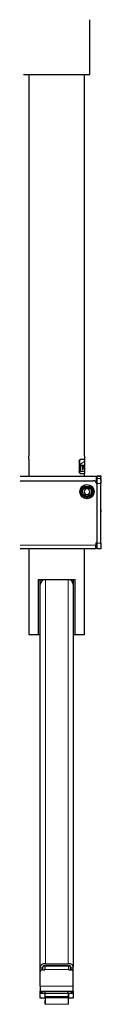
# Model space of a CAD drawing. Units: millimetres. Extents: x 0 to 8400, y 0 to 5940.
# Drawn here: x 7624 to 7691, y 1683 to 2580 of the extents above; entities that cross this region are included whole.
import ezdxf

# ---------------------------------------------------------------- set-up
doc = ezdxf.new("R2010")
doc.units = ezdxf.units.MM
doc.header["$LTSCALE"] = 20
doc.layers.add('外形線', color=7, linetype='Continuous', lineweight=25)

msp = doc.modelspace()

# ---------------------------------------------------------------- linework, layer by layer
at = {"color": 1, "linetype": 'Continuous', "lineweight": 18}
for p, q in [((7671.439, 2177.13), (7671.359, 2177.13)), ((7672.761, 2175.13), (7672.761, 2168.13)), ((7675.388, 2173.87), (7673.394, 2173.87)), ((7673.394, 2173.87), (7673.394, 2173.321)), ((7673.394, 2173.321), (7674.371, 2173.321)), ((7674.371, 2173.321), (7674.371, 2169.283)), ((7674.594, 2169.283), (7674.594, 2173.321)), ((7674.594, 2173.321), (7675.388, 2173.321)), ((7675.388, 2173.321), (7675.388, 2173.87)), ((7675.948, 2174.217), (7675.652, 2174.217)), ((7675.652, 2174.217), (7675.652, 2169.144)), ((7675.764, 2169.144), (7675.764, 2173.779)), ((7675.764, 2173.779), (7675.923, 2173.779)), ((7676.314, 2174.263), (7676.051, 2174.263)), ((7676.051, 2174.263), (7676.051, 2169.792)), ((7676.122, 2173.151), (7676.122, 2173.825)), ((7676.122, 2173.825), (7676.284, 2173.825)), ((7676.284, 2173.151), (7676.122, 2173.151)), ((7676.122, 2172.086), (7676.122, 2172.713)), ((7676.122, 2172.713), (7676.284, 2172.713)), ((7676.284, 2172.086), (7676.122, 2172.086)), ((7676.122, 2169.862), (7676.122, 2171.647)), ((7676.122, 2171.647), (7676.18, 2171.647)), ((7676.225, 2171.647), (7676.314, 2171.647)), ((7676.284, 2173.825), (7676.284, 2173.151)), ((7676.284, 2172.713), (7676.284, 2172.086)), ((7676.314, 2171.647), (7676.314, 2174.263)), ((7676.349, 2172.572), (7676.348, 2172.572)), ((7676.348, 2172.572), (7676.348, 2172.134)), ((7676.348, 2172.134), (7676.349, 2172.134)), ((7671.359, 2168.13), (7671.439, 2168.13)), ((7672.761, 2168.13), (7676.349, 2168.13)), ((7674.371, 2169.283), (7674.594, 2169.283)), ((7675.652, 2169.144), (7675.764, 2169.144)), ((7675.883, 2170.626), (7675.794, 2170.626)), ((7675.818, 2170.14), (7675.919, 2170.14)), ((7690.849, 2163.471), (7687.649, 2163.471)), ((7690.949, 2162.858), (7690.849, 2162.858)), ((7687.649, 2161.57), (7690.849, 2161.57)), ((7690.849, 2157.229), (7687.649, 2157.229)), ((7690.849, 2160.209), (7690.949, 2160.209)), ((7690.949, 2158.481), (7690.849, 2158.481)), ((7690.849, 2133.13), (7690.949, 2133.13)), ((7576.849, 2100.83), (7686.349, 2100.83)), ((7687.349, 2100.83), (7686.349, 2100.83)), ((7687.649, 2102.63), (7690.849, 2102.63)), ((7640.449, 2069.63), (7640.449, 1719.63)), ((7661.249, 1719.63), (7661.249, 2069.63)), ((7639.849, 1717.376), (7661.849, 1717.376)), ((7639.849, 1714.436), (7661.849, 1714.436)), ((7635.849, 1699.13), (7665.849, 1699.13)), ((7639.849, 1692.63), (7639.849, 1688.13)), ((7661.349, 1688.63), (7640.349, 1688.63)), ((7661.849, 1688.13), (7661.849, 1692.63)), ((7640.349, 1682.63), (7661.349, 1682.63))]:
    msp.add_line(p, q, dxfattribs=at)
msp.add_arc((7650.849, 2178.024), 25.5, 350.781854, 350.940017, dxfattribs=at)
for centre, major_axis, ratio, start_param, end_param in [((7650.849, 2178.63), (25.5, 0), 0.2683538, 5.7462909, 6.2831853), ((7650.849, 2185.386), (0, 36.125), 0.7058824, 4.3401613, 4.3518381), ((7650.849, 2179.583), (0, 28.688), 0.8888889, 4.4075932, 4.4227953), ((7650.849, 2187.951), (0, 77.869), 0.3274712, 4.5108611, 4.5293719), ((7650.849, 2185.002), (0, 69.063), 0.3692308, 4.5293719, 4.551502), ((7650.849, 2192.225), (0, 102), 0.25, 4.5349125, 4.5358354), ((7650.849, 2171.399), (25.5, 0), 0.65, 0.1581265, 0.1765536), ((7650.849, 2170.52), (25.5, 0), 0.7777778, 0.0357408, 0.0521093), ((7650.849, 2148.41), (0, 107.1), 0.2380952, 4.9166994, 4.9213405), ((7650.849, 2170.374), (25.5, 0), 0.149792, 6.1057088, 6.1303037), ((7650.849, 2154.265), (0, 87.429), 0.2916667, 4.8834084, 4.8898655), ((7650.849, 2170.106), (25.5, 0), 0.2125, 6.1176948, 6.1909963), ((7650.849, 2170.508), (25.5, 0), 0.1904762, 6.1498509, 6.1882589), ((7650.849, 2154.74), (0, 161.5), 0.1578947, 4.804578, 4.8073153), ((7650.849, 2170.935), (0, 44.625), 0.5714286, 4.6711933, 4.682102)]:
    msp.add_ellipse(centre, major_axis=major_axis, ratio=ratio, start_param=start_param, end_param=end_param, dxfattribs=at)
for points, knots in [([(7674.603, 2172.248), (7674.709, 2172.06), (7674.87, 2171.777), (7675.052, 2171.337), (7675.133, 2171.095), (7675.173, 2170.974)], [0, 0, 0, 0, 0.4968988, 0.747936, 1, 1, 1, 1]), ([(7675.287, 2171.391), (7675.206, 2171.628), (7675.083, 2171.986), (7674.88, 2172.377), (7674.766, 2172.553), (7674.709, 2172.642)], [0, 0, 0, 0, 0.4944614, 0.7467006, 1, 1, 1, 1]), ([(7675.833, 2172.364), (7675.847, 2172.268), (7675.877, 2172.076), (7675.908, 2171.754), (7675.93, 2171.408), (7675.934, 2171.166), (7675.936, 2171.043)], [0, 0, 0, 0, 0.250151, 0.5007986, 0.7461912, 1, 1, 1, 1]), ([(7675.936, 2171.043), (7675.936, 2170.971), (7675.936, 2170.869), (7675.928, 2170.745), (7675.918, 2170.677), (7675.902, 2170.633), (7675.89, 2170.629), (7675.883, 2170.626)], [0, 0, 0, 0, 0.369076, 0.5225787, 0.6777978, 0.8132647, 1, 1, 1, 1]), ([(7675.919, 2170.14), (7675.932, 2170.147), (7675.955, 2170.158), (7675.981, 2170.262), (7676.002, 2170.424), (7676.015, 2170.669), (7676.018, 2170.868), (7676.02, 2170.974)], [0, 0, 0, 0, 0.1922669, 0.3324979, 0.4724659, 0.7210505, 1, 1, 1, 1]), ([(7676.02, 2170.974), (7676.017, 2171.193), (7676.012, 2171.568), (7675.972, 2172.048), (7675.939, 2172.304), (7675.923, 2172.433)], [0, 0, 0, 0, 0.40913243, 0.70079421, 1, 1, 1, 1]), ([(7676.18, 2171.647), (7676.193, 2171.228), (7676.215, 2170.473), (7676.282, 2169.584), (7676.312, 2169.256), (7676.327, 2169.097)], [0, 0, 0, 0, 0.39110806, 0.70453198, 1, 1, 1, 1]), ([(7676.251, 2170.858), (7676.249, 2170.922), (7676.244, 2171.05), (7676.234, 2171.31), (7676.229, 2171.513), (7676.225, 2171.647)], [0, 0, 0, 0, 0.2501905, 0.5004399, 1, 1, 1, 1]), ([(7676.314, 2171.553), (7676.311, 2171.485), (7676.303, 2171.35), (7676.284, 2171.11), (7676.264, 2170.959), (7676.251, 2170.858)], [0, 0, 0, 0, 0.2499705, 0.499991, 1, 1, 1, 1]), ([(7676.272, 2170.487), (7676.284, 2170.584), (7676.301, 2170.728), (7676.318, 2170.952), (7676.324, 2171.075), (7676.327, 2171.136)], [0, 0, 0, 0, 0.4976823, 0.7484298, 1, 1, 1, 1]), ([(7676.327, 2171.136), (7676.328, 2171.131), (7676.33, 2171.123), (7676.332, 2171.125), (7676.333, 2171.134), (7676.333, 2171.142), (7676.333, 2171.151), (7676.333, 2171.164), (7676.333, 2171.186), (7676.333, 2171.208), (7676.333, 2171.223), (7676.333, 2171.229)], [0, 0, 0, 0, 0.3540314, 0.5317937, 0.5908257, 0.637384, 0.6761321, 0.7148732, 0.7890222, 0.9281942, 1, 1, 1, 1]), ([(7675.977, 2169.144), (7675.978, 2169.136), (7675.98, 2169.123), (7675.983, 2169.113), (7675.986, 2169.109), (7675.988, 2169.112), (7675.991, 2169.123), (7675.996, 2169.156), (7675.999, 2169.191), (7676, 2169.213)], [0, 0, 0, 0, 0.1454951, 0.2362109, 0.3071936, 0.3786644, 0.4438903, 0.6466774, 1, 1, 1, 1]), ([(7676.337, 2169.584), (7676.333, 2169.641), (7676.325, 2169.754), (7676.303, 2170.016), (7676.284, 2170.299), (7676.272, 2170.487)], [0, 0, 0, 0, 0.2510339, 0.502278, 1, 1, 1, 1])]:
    msp.add_open_spline(points, degree=3, knots=knots, dxfattribs=at)
at = {"layer": '外形線', "linetype": 'Continuous', "lineweight": 25}
for p, q in [((7680.933, 2562.63), (7680.933, 2576.63)), ((7681.098, 2559.63), (7681.099, 2559.63)), ((7681.099, 2529.63), (7681.099, 2559.672)), ((7620.599, 2529.63), (7681.099, 2529.63)), ((7625.449, 2529.63), (7625.449, 2182.004)), ((7676.249, 2181.989), (7676.249, 2529.63)), ((7625.449, 2179.269), (7625.449, 2163.63)), ((7671.359, 2177.13), (7671.359, 2168.13)), ((7671.439, 2177.13), (7671.439, 2168.13)), ((7672.475, 2179.13), (7672.556, 2179.13)), ((7672.556, 2179.13), (7676.349, 2179.13)), ((7676.249, 2179.13), (7676.249, 2179.271)), ((7676.349, 2178.63), (7676.349, 2179.13)), ((7676.349, 2172.572), (7676.349, 2178.63)), ((7676.349, 2172.134), (7676.349, 2172.572)), ((7676.349, 2168.13), (7676.349, 2172.134)), ((7610.849, 2163.63), (7637.324, 2163.63)), ((7637.324, 2163.63), (7664.373, 2163.63)), ((7664.373, 2163.63), (7686.849, 2163.63)), ((7672.556, 2166.13), (7672.475, 2166.13)), ((7672.556, 2166.13), (7676.349, 2166.13)), ((7676.249, 2163.63), (7676.249, 2166.13)), ((7676.349, 2166.13), (7676.349, 2168.13)), ((7686.849, 2163.63), (7686.849, 2158.289)), ((7687.649, 2164.13), (7690.849, 2164.13)), ((7687.649, 2163.471), (7687.649, 2164.13)), ((7687.649, 2161.57), (7687.649, 2163.471)), ((7690.849, 2164.13), (7690.849, 2163.471)), ((7690.849, 2161.57), (7690.849, 2163.471)), ((7690.849, 2163.13), (7690.949, 2163.13)), ((7690.949, 2163.13), (7690.949, 2162.858)), ((7690.949, 2160.209), (7690.949, 2162.858)), ((7578.849, 2159.63), (7684.349, 2159.63)), ((7687.349, 2156.63), (7687.349, 2103.63)), ((7687.649, 2157.229), (7687.649, 2161.57)), ((7687.649, 2102.63), (7687.649, 2157.229)), ((7690.849, 2161.57), (7690.849, 2157.229)), ((7690.849, 2102.63), (7690.849, 2157.229)), ((7690.949, 2160.209), (7690.949, 2158.481)), ((7690.949, 2133.13), (7690.949, 2158.481)), ((7676.905, 2152.13), (7675.462, 2149.63)), ((7675.462, 2149.63), (7676.905, 2147.13)), ((7679.792, 2152.13), (7676.905, 2152.13)), ((7676.905, 2147.13), (7679.792, 2147.13)), ((7677.849, 2144.655), (7677.849, 2143.551)), ((7678.849, 2143.551), (7678.849, 2144.655)), ((7681.236, 2149.63), (7679.792, 2152.13)), ((7679.792, 2147.13), (7681.236, 2149.63)), ((7690.949, 2131.13), (7690.849, 2131.13)), ((7690.949, 2133.13), (7690.949, 2131.13)), ((7687.649, 2122.88), (7687.349, 2122.88)), ((7687.349, 2116.88), (7687.649, 2116.88)), ((7686.349, 2102.63), (7687.349, 2103.63)), ((7686.349, 2102.63), (7686.349, 2100.83)), ((7686.349, 2097.63), (7686.349, 2100.83)), ((7687.349, 2100.83), (7687.349, 2103.63)), ((7687.649, 2097.63), (7687.649, 2102.63)), ((7690.849, 2102.63), (7690.849, 2097.63)), ((7686.349, 2097.63), (7576.849, 2097.63)), ((7625.449, 2097.63), (7625.449, 2019.63)), ((7676.249, 2019.63), (7676.249, 2097.63)), ((7690.849, 2097.63), (7687.649, 2097.63)), ((7634.252, 2069.63), (7640.449, 2069.63)), ((7634.252, 2019.63), (7634.252, 2069.63)), ((7635.755, 2019.63), (7635.755, 2069.63)), ((7635.849, 1716.625), (7635.849, 2065.03)), ((7640.449, 2069.63), (7661.249, 2069.63)), ((7661.249, 2069.63), (7667.446, 2069.63)), ((7665.849, 2065.03), (7665.849, 1716.625)), ((7665.943, 2019.63), (7665.943, 2069.63)), ((7667.446, 2019.63), (7667.446, 2069.63)), ((7625.449, 2019.63), (7634.252, 2019.63)), ((7634.252, 2019.63), (7635.755, 2019.63)), ((7665.943, 2019.63), (7667.446, 2019.63)), ((7667.446, 2019.63), (7676.249, 2019.63)), ((7635.849, 1715.747), (7635.849, 1716.625)), ((7635.849, 1715.747), (7638.149, 1715.747)), ((7635.849, 1712.13), (7635.849, 1715.747)), ((7637.849, 1714.13), (7639.849, 1714.13)), ((7638.149, 1715.747), (7638.149, 1716.625)), ((7638.149, 1714.13), (7638.149, 1715.747)), ((7639.849, 1717.376), (7639.849, 1718.128)), ((7639.849, 1717.376), (7639.849, 1714.436)), ((7639.849, 1714.13), (7639.849, 1714.436)), ((7640.449, 1719.63), (7661.249, 1719.63)), ((7640.449, 1718.128), (7661.249, 1718.128)), ((7661.849, 1718.128), (7661.849, 1717.376)), ((7661.849, 1714.436), (7661.849, 1717.376)), ((7661.849, 1714.436), (7661.849, 1714.13)), ((7661.849, 1714.13), (7663.849, 1714.13)), ((7663.549, 1715.747), (7663.549, 1716.625)), ((7663.549, 1715.747), (7665.849, 1715.747)), ((7663.549, 1714.13), (7663.549, 1715.747)), ((7665.849, 1715.747), (7665.849, 1716.625)), ((7665.849, 1712.13), (7665.849, 1715.747)), ((7635.849, 1699.13), (7635.849, 1712.13)), ((7665.849, 1699.13), (7665.849, 1712.13)), ((7635.849, 1699.13), (7635.849, 1694.63)), ((7665.849, 1694.63), (7665.849, 1699.13)), ((7635.849, 1694.63), (7665.849, 1694.63)), ((7635.849, 1692.63), (7635.849, 1694.63)), ((7635.849, 1688.13), (7635.849, 1692.63)), ((7635.849, 1692.63), (7639.849, 1692.63)), ((7639.849, 1688.13), (7635.849, 1688.13)), ((7635.982, 1694.63), (7635.982, 1692.63)), ((7638.429, 1692.987), (7638.429, 1692.63)), ((7639.849, 1692.63), (7640.099, 1692.63)), ((7639.849, 1688.13), (7640.349, 1688.13)), ((7640.099, 1692.63), (7640.099, 1689.63)), ((7640.349, 1692.63), (7640.099, 1692.63)), ((7640.099, 1689.63), (7640.349, 1689.63)), ((7640.349, 1692.63), (7640.349, 1694.63)), ((7640.349, 1692.63), (7661.349, 1692.63)), ((7640.349, 1689.63), (7661.349, 1689.63)), ((7640.349, 1688.63), (7640.349, 1682.63)), ((7661.349, 1692.63), (7661.349, 1694.63)), ((7661.599, 1692.63), (7661.349, 1692.63)), ((7661.349, 1689.63), (7661.599, 1689.63)), ((7661.349, 1688.63), (7661.349, 1682.63)), ((7661.349, 1688.13), (7661.849, 1688.13)), ((7661.599, 1689.63), (7661.599, 1692.63)), ((7661.599, 1692.63), (7661.849, 1692.63)), ((7661.849, 1692.63), (7665.849, 1692.63)), ((7665.849, 1688.13), (7661.849, 1688.13)), ((7663.269, 1692.63), (7663.269, 1692.987)), ((7665.715, 1692.63), (7665.715, 1694.63)), ((7665.849, 1694.63), (7665.849, 1692.63)), ((7665.849, 1692.63), (7665.849, 1688.13)), ((7640.099, 1686.13), (7640.099, 1683.13)), ((7640.349, 1686.13), (7640.099, 1686.13)), ((7640.099, 1683.13), (7640.349, 1683.13)), ((7661.599, 1686.13), (7661.349, 1686.13)), ((7661.349, 1683.13), (7661.599, 1683.13)), ((7661.599, 1683.13), (7661.599, 1686.13))]:
    msp.add_line(p, q, dxfattribs=at)
at = {"layer": '外形線', "linetype": 'Continuous', "lineweight": 25, "flags": 128}
for points in [[(7640.449, 1719.63), (7639.551, 1719.572), (7638.688, 1719.401), (7637.893, 1719.124), (7637.196, 1718.75), (7636.624, 1718.295), (7636.199, 1717.775), (7635.937, 1717.211), (7635.849, 1716.625)], [(7665.849, 1716.625), (7665.76, 1717.211), (7665.499, 1717.775), (7665.074, 1718.295), (7664.502, 1718.75), (7663.804, 1719.124), (7663.009, 1719.401), (7662.146, 1719.572), (7661.249, 1719.63)]]:
    msp.add_lwpolyline(points, dxfattribs=at)
at = {"layer": '外形線', "linetype": 'Continuous', "lineweight": 25}
for radius in [6.5, 5, 4.25]:
    msp.add_circle((7678.349, 2149.63), radius, dxfattribs=at)
for centre, radius, start, end in [((7678.349, 2149.63), 6.1, 274.70165, 265.29835), ((7684.349, 2156.63), 3, 0, 90), ((7684.149, 2100.83), 3.2, 313.432537, 0), ((7640.449, 2065.03), 4.6, 90, 180), ((7661.249, 2065.03), 4.6, 0, 90), ((7637.849, 1712.13), 2, 90, 180), ((7639.873, 1716.326), 1.75, 90.792595, 170.152193), ((7661.73, 1716.215), 1.865, 12.715215, 86.339997), ((7663.849, 1712.13), 2, 0, 90), ((7640.17, 1697.372), 4.745, 215.305866, 272.163366), ((7661.452, 1697.526), 4.897, 268.793892, 323.736876)]:
    msp.add_arc(centre, radius, start, end, dxfattribs=at)
for points, knots in [([(7680.933, 2576.63), (7680.937, 2576.967), (7680.944, 2577.642), (7680.994, 2578.541), (7681.05, 2579.219), (7681.089, 2579.579), (7681.096, 2579.615), (7681.098, 2579.63)], [0, 0, 0, 0, 0.2144639, 0.4289301, 0.6433018, 0.8573066, 1, 1, 1, 1]), ([(7681.098, 2559.63), (7681.093, 2559.663), (7681.083, 2559.729), (7681.031, 2560.243), (7680.975, 2561.002), (7680.939, 2561.846), (7680.935, 2562.406), (7680.933, 2562.63)], [0, 0, 0, 0, 0.2143969, 0.428824, 0.6427029, 0.8568236, 1, 1, 1, 1]), ([(7625.468, 2179.663), (7625.472, 2179.784), (7625.48, 2180.026), (7625.487, 2180.486), (7625.485, 2180.954), (7625.476, 2181.389), (7625.463, 2181.734), (7625.451, 2181.965), (7625.45, 2181.991), (7625.449, 2182.004)], [0, 0, 0, 0, 0.1437094, 0.2874188, 0.4311051, 0.5747562, 0.7184652, 0.8621344, 1, 1, 1, 1]), ([(7676.248, 2181.989), (7676.248, 2181.994), (7676.249, 2182.013), (7676.242, 2181.887), (7676.23, 2181.624), (7676.218, 2181.238), (7676.211, 2180.785), (7676.212, 2180.316), (7676.221, 2179.929), (7676.227, 2179.738), (7676.23, 2179.663)], [0, 0, 0, 0, 0.0480702, 0.1910259, 0.3340984, 0.4775116, 0.6211365, 0.7647432, 0.9083129, 1, 1, 1, 1]), ([(7625.45, 2179.269), (7625.45, 2179.271), (7625.45, 2179.275), (7625.458, 2179.432), (7625.465, 2179.599), (7625.468, 2179.663)], [0, 0, 0, 0, 0.3055746, 0.7302572, 1, 1, 1, 1]), ([(7671.359, 2177.13), (7671.372, 2177.355), (7671.398, 2177.805), (7671.6, 2178.404), (7671.889, 2178.856), (7672.199, 2179.096), (7672.396, 2179.12), (7672.475, 2179.13)], [0, 0, 0, 0, 0.21454906, 0.42909958, 0.64359047, 0.85784973, 1, 1, 1, 1]), ([(7672.556, 2179.13), (7672.436, 2179.108), (7672.197, 2179.064), (7671.862, 2178.721), (7671.602, 2178.214), (7671.46, 2177.652), (7671.445, 2177.279), (7671.439, 2177.13)], [0, 0, 0, 0, 0.2145082, 0.4290354, 0.643219, 0.8575549, 1, 1, 1, 1]), ([(7676.23, 2179.663), (7676.234, 2179.566), (7676.242, 2179.371), (7676.249, 2179.248), (7676.248, 2179.267), (7676.248, 2179.271)], [0, 0, 0, 0, 0.42563962, 0.85130971, 1, 1, 1, 1]), ([(7672.475, 2166.13), (7672.355, 2166.152), (7672.117, 2166.196), (7671.781, 2166.54), (7671.521, 2167.046), (7671.379, 2167.609), (7671.365, 2167.981), (7671.359, 2168.13)], [0, 0, 0, 0, 0.2145067, 0.4290326, 0.6432122, 0.8575453, 1, 1, 1, 1]), ([(7671.439, 2168.13), (7671.453, 2167.905), (7671.479, 2167.456), (7671.68, 2166.856), (7671.969, 2166.404), (7672.28, 2166.164), (7672.477, 2166.14), (7672.556, 2166.13)], [0, 0, 0, 0, 0.2145502, 0.4291018, 0.6435943, 0.857857, 1, 1, 1, 1]), ([(7640.349, 1689.63), (7640.349, 1689.626), (7640.349, 1689.614), (7640.349, 1689.5), (7640.349, 1689.272), (7640.349, 1689.084), (7640.349, 1688.87), (7640.349, 1688.723), (7640.349, 1688.642), (7640.349, 1688.63)], [0, 0, 0, 0, 0.2472722, 0.5905436, 0.7185013, 0.8472923, 0.9173292, 0.9880062, 1, 1, 1, 1]), ([(7661.349, 1688.63), (7661.349, 1688.686), (7661.349, 1688.811), (7661.349, 1689.013), (7661.349, 1689.255), (7661.349, 1689.582), (7661.349, 1689.629), (7661.349, 1689.63), (7661.349, 1689.63)], [0, 0, 0, 0, 0.0570629, 0.1279829, 0.2349686, 0.4311355, 0.9800661, 1, 1, 1, 1])]:
    msp.add_open_spline(points, degree=3, knots=knots, dxfattribs=at)

doc.saveas('drawing.dxf')
